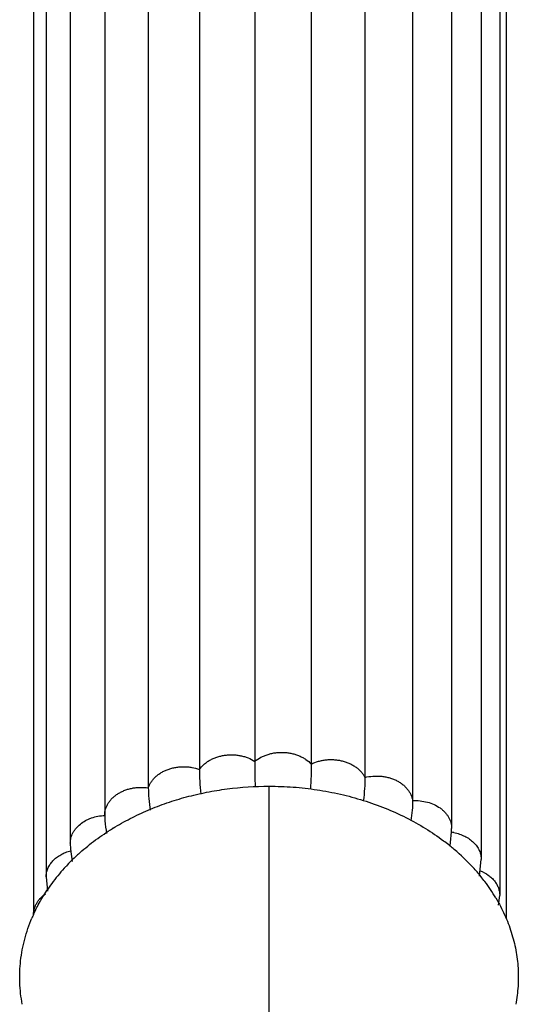
# Model space of a CAD drawing. Units: inches. Extents: x 4.63 to 6.62, y 0.5 to 7.58.
# Drawn here: x 5.11 to 6.14, y 3.51 to 5.55 of the extents above; entities that cross this region are included whole.
import ezdxf

# ---------------------------------------------------------------- set-up
doc = ezdxf.new("R2010")
doc.units = ezdxf.units.IN
doc.header["$LTSCALE"] = 0.64311
doc.header["$MEASUREMENT"] = 0
doc.layers.get('0').update_dxf_attribs({"linetype": 'CONTINUOUS'})

msp = doc.modelspace()

# ---------------------------------------------------------------- linework, layer by layer
at = {"color": 7, "linetype": 'CONTINUOUS'}
for p, q in [((5.5921, 6.1368), (5.5921, 4.0156)), ((5.7086, 6.1312), (5.7086, 4.01)), ((5.4774, 6.1201), (5.4774, 3.9989)), ((5.8196, 6.1036), (5.8196, 3.9824)), ((5.3718, 6.082), (5.3718, 3.9608)), ((5.9182, 6.0557), (5.9182, 3.9345)), ((5.2818, 6.0257), (5.2818, 3.9045)), ((5.9988, 5.9984), (5.9988, 3.8772)), ((5.2106, 5.9676), (5.2106, 3.8464)), ((6.06, 5.934), (6.06, 3.8127)), ((5.1605, 5.8978), (5.1605, 3.7766)), ((6.0983, 5.8599), (6.0983, 3.7386)), ((5.1346, 5.8206), (5.1346, 3.6994)), ((6.1113, 5.7808), (6.1113, 3.6918)), ((5.2818, 3.9045), (5.2818, 3.9011)), ((5.9956, 3.8409), (5.9967, 3.848)), ((5.2106, 3.8464), (5.211, 3.8345)), ((5.211, 3.8345), (5.2146, 3.8086)), ((5.1605, 3.7767), (5.1637, 3.7475)), ((6.096, 3.7182), (6.0983, 3.7386))]:
    msp.add_line(p, q, dxfattribs=at)
at = {"color": 9, "linetype": 'CONTINUOUS'}
msp.add_line((5.6213, 2.2799), (5.6213, 3.9643), dxfattribs=at)
at = {"color": 7, "linetype": 'CONTINUOUS'}
for points in [[(5.9967, 3.848), (5.9987, 3.8698), (5.9988, 3.8771)], [(6.0566, 3.7787), (6.0567, 3.779), (6.06, 3.8128)]]:
    msp.add_lwpolyline(points, dxfattribs=at)
msp.add_arc((8.3492, 4.019), 2.7572, 180.0707, 181.1722, dxfattribs=at)
at = {"color": 6, "linetype": 'CONTINUOUS'}
for centre, radius, start, end in [((5.5697, 3.4364), 0.5176, 121.4931, 121.6605), ((5.6987, 3.474), 0.472, 52.6484, 53.1119), ((5.7022, 3.4786), 0.4662, 50.9556, 52.6493), ((5.5259, 3.4958), 0.4437, 131.7, 132.8956), ((5.7072, 3.4848), 0.4582, 49.5941, 50.9525), ((5.7201, 3.4997), 0.4385, 42.5237, 49.6165), ((5.5151, 3.5071), 0.428, 132.8692, 137.0777), ((5.4947, 3.5256), 0.4006, 137.0314, 142.9166), ((5.739, 3.5178), 0.4124, 40.7777, 42.4459), ((5.7492, 3.5265), 0.399, 37.0811, 40.7806), ((5.4777, 3.5386), 0.3791, 142.922, 145.8177), ((5.7687, 3.5413), 0.3746, 30.85, 37.0796), ((5.4392, 3.5611), 0.3345, 155.644, 157.0219)]:
    msp.add_arc(centre, radius, start, end, dxfattribs=at)
at = {"color": 9, "linetype": 'CONTINUOUS'}
msp.add_arc((5.9855, 3.7768), 0.0933, 78.9432, 82.2364, dxfattribs=at)
for points, knots in [([(5.5921, 4.0156), (5.596, 4.0189), (5.6024, 4.0231), (5.6118, 4.0275), (5.6194, 4.0302), (5.6273, 4.0323), (5.6354, 4.0337), (5.6437, 4.0343), (5.6521, 4.0343), (5.6604, 4.0335), (5.6685, 4.0321), (5.6764, 4.0299), (5.6839, 4.0271), (5.691, 4.0237), (5.6996, 4.0185), (5.7053, 4.0136), (5.7086, 4.01)], [0, 0, 0, 0, 0.119044, 0.18099, 0.244229, 0.308514, 0.373598, 0.439198, 0.504973, 0.570562, 0.635605, 0.699775, 0.762821, 0.824547, 0.884768, 1, 1, 1, 1]), ([(5.4774, 3.9989), (5.4801, 4.0028), (5.485, 4.0081), (5.4927, 4.0142), (5.4991, 4.0182), (5.5061, 4.0217), (5.5136, 4.0246), (5.5214, 4.0268), (5.5295, 4.0284), (5.5378, 4.0292), (5.5462, 4.0294), (5.5545, 4.0288), (5.5627, 4.0275), (5.5706, 4.0255), (5.5806, 4.0221), (5.5877, 4.0185), (5.5921, 4.0156)], [0, 0, 0, 0, 0.111886, 0.170477, 0.230712, 0.29248, 0.355651, 0.420017, 0.485281, 0.551098, 0.617118, 0.682999, 0.748442, 0.81316, 0.876859, 1, 1, 1, 1]), ([(5.7086, 4.01), (5.7134, 4.0124), (5.721, 4.0153), (5.7315, 4.0178), (5.7397, 4.019), (5.7481, 4.0195), (5.7564, 4.0192), (5.7647, 4.0183), (5.7727, 4.0167), (5.7805, 4.0143), (5.788, 4.0114), (5.7949, 4.0078), (5.8013, 4.0037), (5.807, 3.999), (5.812, 3.9939), (5.8163, 3.9884), (5.8186, 3.9844), (5.8196, 3.9824)], [0, 0, 0, 0, 0.12732, 0.192714, 0.258806, 0.325266, 0.391781, 0.458046, 0.523738, 0.588526, 0.652099, 0.714199, 0.774681, 0.833493, 0.890614, 0.946075, 1, 1, 1, 1]), ([(5.3718, 3.9608), (5.3724, 3.9629), (5.3741, 3.967), (5.3774, 3.9729), (5.3816, 3.9785), (5.3865, 3.9837), (5.3922, 3.9884), (5.3985, 3.9926), (5.4054, 3.9963), (5.4127, 3.9993), (5.4205, 4.0017), (5.4285, 4.0034), (5.4368, 4.0045), (5.4451, 4.0048), (5.4534, 4.0044), (5.4643, 4.0029), (5.4723, 4.0008), (5.4774, 3.9989)], [0, 0, 0, 0, 0.053141, 0.107552, 0.163464, 0.221014, 0.280278, 0.341296, 0.404, 0.468191, 0.533605, 0.599947, 0.666921, 0.734235, 0.801561, 0.868548, 1, 1, 1, 1]), ([(5.8196, 3.9824), (5.825, 3.9838), (5.8332, 3.9851), (5.8443, 3.9855), (5.8526, 3.9851), (5.8609, 3.984), (5.8689, 3.9822), (5.8766, 3.9797), (5.8839, 3.9766), (5.8907, 3.9729), (5.8969, 3.9686), (5.9025, 3.9638), (5.9073, 3.9586), (5.9114, 3.953), (5.9146, 3.947), (5.9169, 3.9409), (5.9179, 3.9366), (5.9182, 3.9345)], [0, 0, 0, 0, 0.135321, 0.203706, 0.272048, 0.339985, 0.407191, 0.473401, 0.53836, 0.601825, 0.663596, 0.723548, 0.781708, 0.838219, 0.893261, 0.947077, 1, 1, 1, 1]), ([(5.2818, 3.9045), (5.2818, 3.9066), (5.2821, 3.9109), (5.2835, 3.9172), (5.2858, 3.9233), (5.289, 3.9293), (5.2929, 3.9349), (5.2977, 3.9401), (5.3032, 3.9448), (5.3094, 3.9491), (5.3161, 3.9529), (5.3233, 3.956), (5.3309, 3.9586), (5.3388, 3.9604), (5.347, 3.9616), (5.358, 3.9622), (5.3663, 3.9617), (5.3718, 3.9608)], [0, 0, 0, 0, 0.053302, 0.107074, 0.161713, 0.217548, 0.274857, 0.333885, 0.39475, 0.457413, 0.521752, 0.587592, 0.654741, 0.722973, 0.791985, 0.861423, 1, 1, 1, 1]), ([(5.9182, 3.9345), (5.9233, 3.9348), (5.9336, 3.9345), (5.9486, 3.9318), (5.9626, 3.9269), (5.973, 3.9209), (5.9803, 3.9152), (5.9851, 3.9105), (5.9892, 3.9055), (5.9927, 3.9003), (5.9954, 3.8947), (5.9974, 3.889), (5.9986, 3.8831), (5.9988, 3.8791), (5.9988, 3.8772)], [0, 0, 0, 0, 0.140011, 0.278512, 0.413148, 0.542219, 0.604456, 0.665023, 0.723917, 0.781224, 0.837174, 0.892071, 0.946232, 1, 1, 1, 1]), ([(5.2106, 3.8464), (5.2106, 3.8482), (5.2108, 3.8519), (5.2118, 3.8573), (5.2135, 3.8626), (5.2159, 3.8678), (5.2188, 3.8728), (5.2237, 3.8792), (5.2312, 3.8864), (5.2401, 3.8923), (5.248, 3.8962), (5.2565, 3.8996), (5.2677, 3.9026), (5.2771, 3.9036), (5.2818, 3.9038)], [0, 0, 0, 0, 0.054301, 0.108917, 0.164165, 0.220366, 0.277801, 0.336641, 0.458701, 0.586863, 0.653209, 0.720859, 0.859153, 1, 1, 1, 1]), ([(6.0034, 3.8684), (6.0074, 3.8676), (6.0151, 3.8656), (6.026, 3.8611), (6.0358, 3.8553), (6.0442, 3.8484), (6.0511, 3.8404), (6.0553, 3.8331), (6.0578, 3.8269), (6.0595, 3.8208), (6.06, 3.816), (6.06, 3.8128)], [0, 0, 0, 0, 0.141071, 0.27845, 0.41098, 0.537995, 0.659611, 0.776317, 0.833187, 0.889273, 1, 1, 1, 1]), ([(5.1605, 3.7767), (5.1605, 3.7782), (5.1606, 3.7812), (5.1616, 3.7871), (5.1639, 3.7944), (5.1684, 3.8027), (5.1745, 3.8104), (5.182, 3.8172), (5.1909, 3.823), (5.2007, 3.8277), (5.2078, 3.8301), (5.2114, 3.831)], [0, 0, 0, 0, 0.055759, 0.111768, 0.22535, 0.342381, 0.463859, 0.590496, 0.722471, 0.859257, 1, 1, 1, 1]), ([(6.0579, 3.7896), (6.0638, 3.7872), (6.0721, 3.7828), (6.0816, 3.775), (6.0875, 3.7686), (6.0922, 3.7617), (6.0957, 3.7542), (6.0978, 3.7465), (6.0983, 3.7412), (6.0983, 3.7386)], [0, 0, 0, 0, 0.274587, 0.405435, 0.531502, 0.653096, 0.771033, 0.88628, 1, 1, 1, 1]), ([(5.1346, 3.6994), (5.1346, 3.7014), (5.1349, 3.7054), (5.1362, 3.7114), (5.1382, 3.7172), (5.141, 3.7229), (5.1446, 3.7282), (5.1504, 3.7351), (5.1556, 3.7395), (5.1594, 3.7421)], [0, 0, 0, 0, 0.117294, 0.235482, 0.355322, 0.47754, 0.602829, 0.731638, 1, 1, 1, 1])]:
    msp.add_open_spline(points, degree=3, knots=knots, dxfattribs=at)
at = {"color": 7, "linetype": 'CONTINUOUS'}
for points, knots in [([(5.7086, 4.01), (5.7086, 4.0019), (5.7083, 3.9846), (5.7075, 3.9673), (5.7069, 3.9581)], [0, 0, 0, 0, 0.46714, 1, 1, 1, 1]), ([(5.4774, 3.9989), (5.4774, 3.9909), (5.4779, 3.9738), (5.4792, 3.9568), (5.4801, 3.9477)], [0, 0, 0, 0, 0.467977, 1, 1, 1, 1]), ([(5.8196, 3.9824), (5.8196, 3.9748), (5.819, 3.9587), (5.8174, 3.9427), (5.8163, 3.9342)], [0, 0, 0, 0, 0.470191, 1, 1, 1, 1]), ([(5.3718, 3.9608), (5.3718, 3.9535), (5.3725, 3.938), (5.3745, 3.9226), (5.3757, 3.9145)], [0, 0, 0, 0, 0.472061, 1, 1, 1, 1]), ([(5.9182, 3.9345), (5.9182, 3.9279), (5.9175, 3.9141), (5.9156, 3.9004), (5.9143, 3.8932)], [0, 0, 0, 0, 0.475908, 1, 1, 1, 1]), ([(5.2818, 3.9011), (5.2819, 3.8984), (5.2823, 3.8868), (5.2839, 3.8753), (5.2855, 3.8666)], [0, 0, 0, 0, 0.236139, 1, 1, 1, 1])]:
    msp.add_open_spline(points, degree=3, knots=knots, dxfattribs=at)
at = {"color": 6, "linetype": 'CONTINUOUS'}
for points, knots in [([(5.2993, 3.8777), (5.3107, 3.8848), (5.3343, 3.898), (5.3715, 3.9153), (5.4103, 3.9303), (5.4507, 3.9426), (5.4923, 3.9522), (5.5491, 3.9615), (5.5924, 3.9643), (5.6213, 3.9643)], [0, 0, 0, 0, 0.119136, 0.240481, 0.363809, 0.488876, 0.615394, 0.74302, 1, 1, 1, 1]), ([(5.6213, 3.9643), (5.638, 3.9643), (5.6712, 3.9631), (5.7206, 3.9576), (5.769, 3.9484), (5.8161, 3.9357), (5.8614, 3.9196), (5.9044, 3.9002), (5.9448, 3.8777), (5.97, 3.8606), (5.982, 3.8515)], [0, 0, 0, 0, 0.129851, 0.259206, 0.387571, 0.514471, 0.639485, 0.762272, 0.882527, 1, 1, 1, 1]), ([(5.2307, 3.8271), (5.241, 3.8363), (5.2628, 3.8539), (5.286, 3.8695), (5.298, 3.877)], [0, 0, 0, 0, 0.494085, 1, 1, 1, 1]), ([(5.1345, 3.6991), (5.1386, 3.7082), (5.1477, 3.7261), (5.1583, 3.7432), (5.164, 3.7516)], [0, 0, 0, 0, 0.49579, 1, 1, 1, 1]), ([(6.0902, 3.7333), (6.097, 3.7221), (6.109, 3.699), (6.1184, 3.6746), (6.1222, 3.6623)], [0, 0, 0, 0, 0.504789, 1, 1, 1, 1]), ([(5.1112, 3.5135), (5.1098, 3.5209), (5.1076, 3.5358), (5.1059, 3.5584), (5.1059, 3.581), (5.1082, 3.6111), (5.1153, 3.6486), (5.1253, 3.6776), (5.1313, 3.6917)], [0, 0, 0, 0, 0.124569, 0.248704, 0.372689, 0.496827, 0.746513, 1, 1, 1, 1]), ([(6.1222, 3.6623), (6.126, 3.6502), (6.1322, 3.6258), (6.1361, 3.5945), (6.1369, 3.5695), (6.1361, 3.5445), (6.1337, 3.5258), (6.1314, 3.5135)], [0, 0, 0, 0, 0.251916, 0.501506, 0.625955, 0.750404, 1, 1, 1, 1])]:
    msp.add_open_spline(points, degree=3, knots=knots, dxfattribs=at)

doc.saveas('drawing.dxf')
